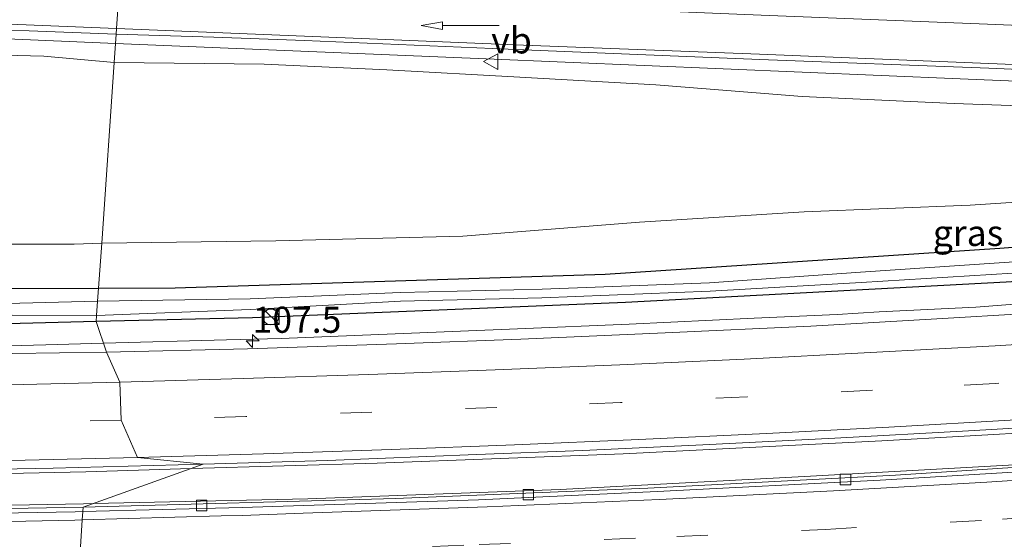
# Model space of a CAD drawing. Units: metres. Extents: x 119992 to 130005, y 406250 to 412500.
# Drawn here: x 124715 to 124810, y 411656 to 411706 of the extents above; entities that cross this region are included whole.
import ezdxf
from ezdxf.enums import TextEntityAlignment as Align

# ---------------------------------------------------------------- set-up
doc = ezdxf.new("R2010")
doc.units = ezdxf.units.M
doc.linetypes.add('VW-3-9_STREEP', pattern=[12, 3, -9])
doc.layers.get('0').update_dxf_attribs({"lineweight": 25})
for name, color, linetype, lineweight in [('B-ME-AM-KILOMETR-S-B1', 7, 'Continuous', 18), ('B-ME-BV-GELEIDECONSTRUCTIE-GELEIDERAIL-L-B1', 213, 'BV-GELEIDERAIL', 18), ('B-ME-GW-KRUINLIJN-L-B1', 93, 'Continuous', 18), ('B-ME-GW-TEENLIJN-L-B1', 93, 'Continuous', 18), ('B-ME-IE-GRASLAND-GV-B6', 93, 'Continuous', 18), ('B-ME-IE-HULPGEOMETRIE-L-B1', 53, 'Continuous', 18), ('B-ME-IE-INRICHTINGSELEMENT-S-B1', 253, 'Continuous', 18), ('B-ME-OG-WATER-GV-B6', 153, 'Continuous', 18), ('B-ME-VH-VERH_SOORT-BETON-OVERIG-GV-B6', 8, 'IE-TERREINAFSCHEIDING-NATUURLIJK-HOUTWAL', 18), ('B-ME-VH-VERH_SOORT-BITUMEN-GV-B6', 8, 'IE-TERREINAFSCHEIDING-NATUURLIJK-HOUTWAL', 18), ('B-ME-VV-KOLK-S-B1', 8, 'Continuous', 18), ('B-ME-VW-MARKERING-39STREEP-015-L-B1', 255, 'VW-3-9_STREEP', 18), ('B-ME-VW-MARKERING-PIJLRD750-S-B1', 7, 'Continuous', 18), ('B-ME-VW-MARKERING-STREEP-015-L-B1', 7, 'Continuous', 18), ('B-ME-VW-MEUBILAIR_WEGMEUBILAIR-VERKEERSBORD-S-B1', 8, 'Continuous', 18)]:
    doc.layers.add(name, color=color, linetype=linetype, lineweight=lineweight)
doc.layers.add('B-ME-GW-INSTEEKWATERGANG-L-B1', color=10, linetype='Continuous')
doc.styles.add('NLCS-ISO', font='NLCS-ISO.TTF')
doc.linetypes.add('BV-GELEIDERAIL', pattern='A,10,-3,[108,NLCS.SHX,S=1,R=0,X=0,Y=0],-3', length=16)
doc.linetypes.add('IE-TERREINAFSCHEIDING-NATUURLIJK-HOUTWAL', pattern='A,7,-1.5,[67,NLCS.SHX,S=0.75,R=45,X=0,Y=0],-1.5,7,-1.5,[70,NLCS.SHX,S=0.75,R=0,X=0,Y=0],-1.5', length=20)

# ---------------------------------------------------------------- blocks, each defined once
blk = doc.blocks.new('hecto')
for p, q in [((0, 0.625), (-0.625, 0)), ((0, -0.625), (0, 0.625)), ((-0.625, 0), (0.625, 0)), ((0.625, 0), (0, -0.625))]:
    blk.add_line(p, q)
blk = doc.blocks.new('pijl')
for p, q in [((0, 0, 0.1), (5.45, 0, 0.1)), ((7.5, 0, 0.1), (5.45, 0.375, 0.1)), ((5.45, 0.375, 0.1), (5.45, -0.375, 0.1)), ((5.45, -0.375, 0.1), (7.5, 0, 0.1))]:
    blk.add_line(p, q)
blk = doc.blocks.new('kast')
blk.add_line((-0.75, -0.75), (0.75, 0.75))
blk.add_lwpolyline([(-0.75, 0.75), (0.75, 0.75), (0.75, -0.75), (-0.75, -0.75)], close=True)
blk = doc.blocks.new('dtb')
blk.add_circle((0, 0), 0.75)
blk = doc.blocks.new('kolk')
blk.add_lwpolyline([(-0.5, -0.5), (0.5, -0.5), (0.5, 0.5), (-0.5, 0.5)], close=True)
blk = doc.blocks.new('verkeersbord')
for p, q in [((0, 0.75), (-0.75, -0.625)), ((0.75, -0.625), (0, 0.75)), ((-0.75, -0.625), (0.75, -0.625))]:
    blk.add_line(p, q)

msp = doc.modelspace()

# ---------------------------------------------------------------- linework, layer by layer
at = {"layer": 'B-ME-BV-GELEIDECONSTRUCTIE-GELEIDERAIL-L-B1'}
msp.add_line((124721.319, 411659.393, 2.111), (124722.2387, 411659.4125, 2.1028), dxfattribs=at)
for points in [[(124724.397, 411703.581, 6.745), (124713.241, 411704.045, 6.83), (124686.065, 411705.352, 6.972), (124677.552, 411705.465, 6.94), (124675.489, 411705.366, 6.922), (124673.73, 411704.943, 6.927), (124671.465, 411703.942, 6.945), (124669.034, 411702.302, 6.981), (124667.447, 411700.645, 7.008), (124666.018, 411698.405, 7.012), (124665.036, 411695.976, 7.03), (124664.579, 411693.559, 7.039), (124664.555, 411688.074, 7.12)], [(124964.8848, 411693.514, 1.8345), (124958.1782, 411693.849, 1.7125), (124949.6201, 411694.3, 1.6785), (124939.805, 411694.861, 2.5875), (124912.417, 411695.972, 3.1405), (124880.676, 411697.06, 4.0245), (124847.883, 411698.423, 4.8085), (124805.409, 411700.171, 5.7745), (124759.954, 411702.101, 6.4725), (124724.397, 411703.581, 6.7455)], [(124731.6464, 411662.7642, 2.0435), (124749.493, 411663.294, 1.9165), (124773.085, 411664.173, 1.9645), (124797.917, 411665.422, 1.9545), (124821.595, 411666.784, 1.9395), (124846.743, 411668.549, 1.9415), (124870.565, 411670.547, 1.9445), (124894.788, 411672.661, 1.9495), (124919.142, 411675.081, 1.9265), (124943.065, 411677.703, 1.9245), (124966.946, 411680.349, 1.9395), (124990.917, 411683.136, 1.9345), (125015.068, 411686.042, 1.9345), (125039.822, 411689.131, 1.9195), (125063.583, 411692.136, 1.9145), (125079.299, 411694.138, 1.8195), (125087.7506, 411695.2201, 1.8115)], [(125079.021, 411691.984, 2.2085), (125053.727, 411688.888, 2.2695), (125029.956, 411685.774, 2.2115), (125005.848, 411682.771, 2.1445), (124982.056, 411679.809, 2.0895), (124958.068, 411676.937, 2.0765), (124933.854, 411674.104, 2.0035), (124909.949, 411671.512, 1.9665), (124885.675, 411669.026, 1.9515), (124862.678, 411666.995, 1.9515), (124838.446, 411664.998, 1.9565), (124814.651, 411663.342, 1.9795), (124790.473, 411661.991, 1.9665), (124767.038, 411660.76, 1.9565), (124742.836, 411659.849, 1.9185), (124722.2387, 411659.4125, 2.1025)], [(124731.6464, 411662.7642, 2.0435), (124721.533, 411662.464, 2.1165), (124702.107, 411662.039, 2.0975), (124674.254, 411661.753, 2.1015), (124647.499, 411661.619, 2.1065), (124619.559, 411662.248, 2.1495), (124586.209, 411663.224, 2.2755), (124555.588, 411664.429, 2.3825), (124524.347, 411666.154, 2.5175), (124492.488, 411668.235, 2.7635), (124462.765, 411670.588, 3.0335), (124435.415, 411673.001, 3.3435), (124410.595, 411675.356, 3.5575), (124386.027, 411677.818, 3.8755), (124362.144, 411680.23, 4.1185), (124341.7868, 411682.4059, 4.1475)], [(124339.7258, 411680.0202, 4.0995), (124368.764, 411677.215, 3.9835), (124398.813, 411674.246, 3.8555), (124427.221, 411671.392, 3.6825), (124457.515, 411668.448, 3.4435), (124491.182, 411665.552, 3.1295), (124522.563, 411663.381, 2.8415), (124554.531, 411661.536, 2.5475), (124582.727, 411660.289, 2.3675), (124610.896, 411659.408, 2.2055), (124639.018, 411658.863, 2.1105), (124668.795, 411658.713, 2.0595), (124693.623, 411658.875, 2.0645), (124721.319, 411659.393, 2.1115)], [(124723.2475, 411674.7899, 1.6055), (124735.04, 411675.11, 1.5885), (124740.2891, 411675.2629, 1.5905), (124762.937, 411676.1899, 1.6015), (124773.6792, 411676.625, 1.5285), (124777.6748, 411676.811, 1.4985), (124785.6519, 411677.187, 1.5255), (124793.6182, 411677.554, 1.5885), (124797.647, 411677.811, 1.5045), (124806.9102, 411678.255, 1.6165), (124812.2789, 411678.6651, 1.5365)], [(124674.396, 411673.455, 1.63), (124679.104, 411673.525, 1.6311), (124681.7891, 411673.528, 1.634), (124684.4448, 411673.587, 1.648), (124688.4238, 411673.8409, 1.6557), (124697.772, 411674.087, 1.6532), (124717.6919, 411674.639, 1.614), (124723.2475, 411674.7899, 1.606)]]:
    msp.add_polyline3d(points, dxfattribs=at)
at = {"layer": 'B-ME-GW-INSTEEKWATERGANG-L-B1'}
for points in [[(124895.031, 411687.349, 0.751), (124890.008, 411686.707, 0.729), (124851.107, 411683.298, 0.697), (124809.838, 411680.673, 0.733), (124773.324, 411678.708, 0.683), (124737.529, 411677.249, 0.756), (124722.537, 411676.878, 0.761)], [(124722.76, 411680.087, 0.776), (124730.121, 411680.115, 0.733), (124771.377, 411681.423, 0.701), (124809.236, 411683.918, 0.692), (124847.719, 411686.924, 0.86)], [(124722.537, 411676.878, 0.761), (124709.116, 411676.546, 0.765), (124686.671, 411676.326, 0.765), (124683.429, 411676.294, 0.765), (124682.049, 411675.951, 0.797), (124680.243, 411675.228, 0.837), (124678.951, 411674.771, 0.865), (124678.155, 411674.851, 0.846), (124677.717, 411675.317, 0.874), (124677.629, 411676.212, 0.933), (124679.034, 411677.941, 1.019), (124681.491, 411679.47, 1.01), (124683.608, 411679.923, 1.023), (124686.595, 411679.951, 0.986), (124722.76, 411680.087, 0.776)]]:
    msp.add_polyline3d(points, dxfattribs=at)
at = {"layer": 'B-ME-GW-KRUINLIJN-L-B1'}
for points in [[(124724.269, 411701.743, 6.191), (124717.525, 411702.35, 6.308), (124702.106, 411702.722, 6.296), (124683.244, 411703.044, 6.472), (124680.471, 411703.067, 6.479), (124677.801, 411702.969, 6.46), (124675.278, 411702.68, 6.411), (124672.822, 411702.097, 6.396), (124670.612, 411701.395, 6.404), (124669.146, 411700.136, 6.383), (124667.886, 411698.748, 6.341), (124666.892, 411696.743, 6.255), (124666.424, 411693.738, 6.261), (124666.359, 411689.333, 6.19)], [(124724.269, 411701.743, 6.191), (124738.643, 411701.596, 6.044), (124750.418, 411701.025, 5.806), (124763.177, 411700.339, 5.692), (124776.217, 411699.584, 5.544), (124790.269, 411698.487, 5.241), (124804.833, 411697.793, 5.019), (124820.184, 411697.262, 4.772), (124834.793, 411696.887, 4.556), (124848.7, 411696.575, 4.149), (124861.741, 411696.283, 3.914), (124875.239, 411695.46, 3.424), (124887.146, 411695.154, 3.147), (124899.554, 411694.72, 2.844), (124911.565, 411694.268, 2.399), (124923.045, 411693.932, 2.157), (124934.119, 411693.371, 1.894), (124945.22, 411693.536, 1.762), (124954.076, 411693.673, 1.561), (124964.294, 411693.73, 1.296), (124970.303, 411693.293, 1.112)]]:
    msp.add_polyline3d(points, dxfattribs=at)
at = {"layer": 'B-ME-GW-TEENLIJN-L-B1'}
msp.add_line((124723.062, 411684.415, 1.052), (124720.42, 411684.296, 1.05), dxfattribs=at)
for points in [[(124889.597, 411690.259, 0.729), (124876.217, 411690.673, 1.179), (124859.791, 411690.049, 1.207), (124841.736, 411689.747, 1.27), (124824.045, 411689.193, 1.294), (124806.381, 411688.041, 1.232), (124790.466, 411687.424, 1.199), (124774.672, 411686.412, 1.089), (124757.705, 411685.062, 1.084), (124739.775, 411684.639, 0.962), (124723.062, 411684.415, 1.052)], [(124720.42, 411684.296, 1.05), (124694.428, 411684.301, 1.299), (124686.381, 411683.987, 1.398), (124683.553, 411683.672, 1.4), (124680.534, 411683.16, 1.411), (124678.3, 411682.642, 1.378), (124675.734, 411681.934, 1.354), (124673.401, 411680.67, 1.368), (124671.661, 411679.998, 1.316), (124670.202, 411679.483, 1.39)]]:
    msp.add_polyline3d(points, dxfattribs=at)
at = {"layer": 'B-ME-IE-GRASLAND-GV-B6'}
for points in [[(124687.379, 411706.015, 6.393), (124706.027, 411705.174, 6.347), (124724.458, 411704.462, 6.245), (124724.269, 411701.743, 6.191), (124717.525, 411702.35, 6.308), (124702.106, 411702.722, 6.296), (124683.244, 411703.044, 6.472), (124680.471, 411703.067, 6.479), (124677.801, 411702.969, 6.46), (124675.278, 411702.68, 6.411), (124672.822, 411702.097, 6.396), (124670.612, 411701.395, 6.404), (124669.146, 411700.136, 6.383), (124667.886, 411698.748, 6.341), (124666.892, 411696.743, 6.255), (124666.424, 411693.738, 6.261), (124666.359, 411689.333, 6.19), (124665.92, 411688.225, 6.258), (124665.113, 411687.711, 6.469)], [(124724.269, 411701.743, 6.191), (124724.458, 411704.462, 6.245), (124733.807, 411704.17, 6.139), (124742.517, 411703.871, 5.984), (124763.544, 411702.949, 5.774), (124786.189, 411702.041, 5.489), (124808.174, 411701.209, 5.094), (124828.592, 411700.297, 4.644), (124844.492, 411699.736, 4.214), (124858.067, 411699.098, 3.859), (124874.958, 411698.36, 3.382), (124888.269, 411697.846, 2.924), (124901.435, 411697.312, 2.589), (124913.924, 411696.72, 2.314), (124923.861, 411696.333, 2.072), (124932.82, 411696.045, 1.906), (124941.736, 411695.786, 1.776), (124944.728, 411695.533, 1.741), (124952.126, 411695.541, 1.6208), (124960.0918, 411695.4969, 1.4872), (124967.0371, 411695.5389, 1.3878)], [(124702.106, 411702.722, 6.296), (124717.525, 411702.35, 6.308), (124724.269, 411701.743, 6.191)], [(124724.269, 411701.743, 6.191), (124723.062, 411684.415, 1.052), (124720.42, 411684.296, 1.05), (124694.428, 411684.301, 1.299)], [(124966.11, 411692.88, 1.056), (124958.43, 411692.411, 1.029), (124948.821, 411691.898, 0.919), (124938.325, 411691.74, 0.882), (124922.325, 411691.562, 0.839), (124906.312, 411690.956, 0.979), (124903.629, 411690.873, 0.679), (124903.451, 411690.944, 0.776), (124902.766, 411691.1, 0.809), (124901.979, 411691.133, 0.802), (124889.597, 411690.259, 0.729), (124876.217, 411690.673, 1.179), (124859.791, 411690.049, 1.207), (124841.736, 411689.747, 1.27), (124824.045, 411689.193, 1.294), (124806.381, 411688.041, 1.232), (124790.466, 411687.424, 1.199), (124774.672, 411686.412, 1.089), (124757.705, 411685.062, 1.084), (124739.775, 411684.639, 0.962), (124723.062, 411684.415, 1.052), (124724.269, 411701.743, 6.191)], [(124964.294, 411693.73, 1.296), (124954.076, 411693.673, 1.561), (124945.22, 411693.536, 1.762), (124934.119, 411693.371, 1.894), (124923.045, 411693.932, 2.157), (124911.565, 411694.268, 2.399), (124899.554, 411694.72, 2.844), (124887.146, 411695.154, 3.147), (124875.239, 411695.46, 3.424), (124861.741, 411696.283, 3.914), (124848.7, 411696.575, 4.149), (124834.793, 411696.887, 4.556), (124820.184, 411697.262, 4.772), (124804.833, 411697.793, 5.019), (124790.269, 411698.487, 5.241), (124776.217, 411699.584, 5.544), (124763.177, 411700.339, 5.692), (124750.418, 411701.025, 5.806), (124738.643, 411701.596, 6.044), (124724.269, 411701.743, 6.191)], [(124724.269, 411701.743, 6.191), (124738.643, 411701.596, 6.044), (124750.418, 411701.025, 5.806), (124763.177, 411700.339, 5.692), (124776.217, 411699.584, 5.544), (124790.269, 411698.487, 5.241), (124804.833, 411697.793, 5.019), (124820.184, 411697.262, 4.772), (124834.793, 411696.887, 4.556), (124848.7, 411696.575, 4.149), (124861.741, 411696.283, 3.914), (124875.239, 411695.46, 3.424), (124887.146, 411695.154, 3.147), (124899.554, 411694.72, 2.844), (124911.565, 411694.268, 2.399), (124923.045, 411693.932, 2.157), (124934.119, 411693.371, 1.894), (124945.22, 411693.536, 1.762), (124954.076, 411693.673, 1.561), (124964.294, 411693.73, 1.296)], [(124723.062, 411684.415, 1.052), (124739.775, 411684.639, 0.962), (124757.705, 411685.062, 1.084), (124774.672, 411686.412, 1.089), (124790.466, 411687.424, 1.199), (124806.381, 411688.041, 1.232), (124824.045, 411689.193, 1.294), (124841.736, 411689.747, 1.27), (124859.791, 411690.049, 1.207), (124876.217, 411690.673, 1.179), (124889.597, 411690.259, 0.729), (124847.719, 411686.924, 0.86), (124809.236, 411683.918, 0.692), (124771.377, 411681.423, 0.701), (124730.121, 411680.115, 0.733), (124722.76, 411680.087, 0.776), (124723.062, 411684.415, 1.052)], [(124722.76, 411680.087, 0.776), (124730.121, 411680.115, 0.733), (124771.377, 411681.423, 0.701), (124809.236, 411683.918, 0.692), (124847.719, 411686.924, 0.86)], [(124694.428, 411684.301, 1.299), (124720.42, 411684.296, 1.05), (124723.062, 411684.415, 1.052), (124722.76, 411680.087, 0.776), (124686.595, 411679.951, 0.986)], [(124812.48, 411682.74, 0.058), (124795.864, 411681.632, 0.083), (124781.376, 411680.606, 0.083), (124765.315, 411679.993, 0.136), (124751.727, 411679.681, 0.136), (124737.319, 411679.052, 0.136), (124722.674, 411678.848, 0.136), (124722.76, 411680.087, 0.776)], [(124809.838, 411680.673, 0.733), (124773.324, 411678.708, 0.683), (124737.529, 411677.249, 0.756), (124722.537, 411676.878, 0.761), (124722.578, 411677.462, 0.136), (124737.308, 411678.021, 0.136), (124751.725, 411678.839, 0.136), (124765.289, 411679.151, 0.136), (124781.422, 411679.807, 0.083), (124795.914, 411680.614, 0.083), (124812.549, 411681.649, 0.058)], [(124818.884, 411678.079, 0.934), (124803.731, 411677.17, 0.934), (124791.093, 411676.446, 0.92), (124777.103, 411675.791, 0.927), (124763.271, 411675.183, 0.921), (124751.343, 411674.736, 0.929), (124737.044, 411674.259, 0.941), (124723.536, 411673.942, 0.952), (124722.537, 411676.878, 0.761), (124737.529, 411677.249, 0.756), (124773.324, 411678.708, 0.683), (124809.838, 411680.673, 0.733)], [(124686.595, 411679.951, 0.986), (124722.76, 411680.087, 0.776), (124722.674, 411678.848, 0.136), (124699.006, 411678.219, 0.136)], [(124722.578, 411677.462, 0.136), (124722.537, 411676.878, 0.761), (124709.116, 411676.546, 0.765)], [(124709.116, 411676.546, 0.765), (124722.537, 411676.878, 0.761), (124723.536, 411673.942, 0.952), (124709.974, 411673.759, 0.953)], [(124714.534, 411677.502, 0.136), (124722.578, 411677.462, 0.136)], [(124823.208, 411663.697, 1.137), (124799.205, 411662.13, 1.141), (124775.458, 411660.901, 1.166), (124751.233, 411659.898, 1.156), (124721.297, 411659.077, 1.289), (124732.805, 411663.177, 1.229), (124744.729, 411663.549, 1.237), (124759.027, 411664.12, 1.261), (124769.207, 411664.488, 1.205), (124780.74, 411665.055, 1.236), (124793.402, 411665.677, 1.217), (124806.231, 411666.397, 1.23), (124818.86, 411667.131, 1.227)], [(124648.362, 411662.286, 1.15), (124666.86, 411662.216, 1.179), (124680.86, 411662.32, 1.161), (124693.531, 411662.388, 1.188), (124706.277, 411662.595, 1.231), (124718.403, 411662.806, 1.238), (124732.805, 411663.177, 1.229), (124721.297, 411659.077, 1.289), (124694.848, 411658.593, 1.19), (124671.059, 411658.489, 1.165), (124646.838, 411658.531, 1.167)]]:
    msp.add_polyline3d(points, dxfattribs=at)
at = {"layer": 'B-ME-IE-HULPGEOMETRIE-L-B1'}
msp.add_polyline3d([(124720.951, 411654.218, 1.276), (124721.194, 411657.839, 1.196), (124721.263, 411658.641, 1.182), (124721.297, 411659.077, 1.289), (124732.805, 411663.177, 1.229), (124726.5033, 411663.8231, 1.2725), (124724.9399, 411667.427, 1.1845), (124724.7984, 411671.0481, 1.0715), (124723.536, 411673.942, 0.952), (124722.537, 411676.878, 0.761), (124722.578, 411677.462, 0.136), (124722.674, 411678.848, 0.136), (124722.76, 411680.087, 0.776), (124723.062, 411684.415, 1.052), (124724.269, 411701.743, 6.191), (124724.458, 411704.462, 6.245), (124724.497, 411705.007, 6.214), (124724.753, 411708.701, 6.128)], dxfattribs=at)
at = {"layer": 'B-ME-OG-WATER-GV-B6'}
for points in [[(124737.308, 411678.021, 0.136), (124722.578, 411677.462, 0.136), (124722.674, 411678.848, 0.136), (124737.319, 411679.052, 0.136), (124751.727, 411679.681, 0.136), (124765.315, 411679.993, 0.136), (124781.376, 411680.606, 0.083), (124795.864, 411681.632, 0.083), (124812.48, 411682.74, 0.058)], [(124812.549, 411681.649, 0.058), (124795.914, 411680.614, 0.083), (124781.422, 411679.807, 0.083), (124765.289, 411679.151, 0.136), (124751.725, 411678.839, 0.136), (124737.308, 411678.021, 0.136)], [(124722.578, 411677.462, 0.136), (124714.534, 411677.502, 0.136), (124696.25, 411677.284, 0.136), (124687.647, 411677.276, 0.136), (124683.44, 411677.11, 0.136), (124681.438, 411676.81, 0.136), (124679.694, 411676.229, 0.136), (124678.944, 411676.012, 0.136), (124678.728, 411676.151, 0.136), (124678.733, 411676.436, 0.136), (124679.103, 411676.871, 0.136), (124680.345, 411677.504, 0.136), (124681.471, 411677.84, 0.136), (124699.006, 411678.219, 0.136), (124722.674, 411678.848, 0.136), (124722.578, 411677.462, 0.136)]]:
    msp.add_polyline3d(points, dxfattribs=at)
at = {"layer": 'B-ME-VH-VERH_SOORT-BETON-OVERIG-GV-B6'}
for points in [[(124815.307, 411662.72, 1.276), (124797.734, 411661.657, 1.275), (124776.36, 411660.567, 1.245), (124759.201, 411659.75, 1.24), (124736.544, 411659.024, 1.218), (124721.263, 411658.641, 1.182), (124721.297, 411659.077, 1.289), (124751.233, 411659.898, 1.156), (124775.458, 411660.901, 1.166), (124799.205, 411662.13, 1.141), (124823.208, 411663.697, 1.137)], [(124721.297, 411659.077, 1.289), (124721.263, 411658.641, 1.182), (124720.501, 411658.622, 1.18), (124700.553, 411658.259, 1.139), (124682.643, 411658.09, 1.117), (124673.564, 411658.103, 1.117), (124651.36, 411658.129, 1.143), (124635.317, 411658.298, 1.214)], [(124646.838, 411658.531, 1.167), (124671.059, 411658.489, 1.165), (124694.848, 411658.593, 1.19), (124721.297, 411659.077, 1.289)]]:
    msp.add_polyline3d(points, dxfattribs=at)
at = {"layer": 'B-ME-VH-VERH_SOORT-BITUMEN-GV-B6'}
for points in [[(124724.753, 411708.701, 6.128), (124724.497, 411705.007, 6.214), (124724.458, 411704.462, 6.245), (124706.027, 411705.174, 6.347), (124687.379, 411706.015, 6.393)], [(124967.0371, 411695.5389, 1.3878), (124960.0918, 411695.4969, 1.4872), (124952.126, 411695.541, 1.6208), (124944.728, 411695.533, 1.741), (124941.736, 411695.786, 1.776), (124932.82, 411696.045, 1.906), (124923.861, 411696.333, 2.072), (124913.924, 411696.72, 2.314), (124901.435, 411697.312, 2.589), (124888.269, 411697.846, 2.924), (124874.958, 411698.36, 3.382), (124858.067, 411699.098, 3.859), (124844.492, 411699.736, 4.214), (124828.592, 411700.297, 4.644), (124808.174, 411701.209, 5.094), (124786.189, 411702.041, 5.489), (124763.544, 411702.949, 5.774), (124742.517, 411703.871, 5.984), (124733.807, 411704.17, 6.139), (124724.458, 411704.462, 6.245), (124724.497, 411705.007, 6.214), (124724.753, 411708.701, 6.128)], [(124818.86, 411667.131, 1.227), (124806.231, 411666.397, 1.23), (124793.402, 411665.677, 1.217), (124780.74, 411665.055, 1.236), (124769.207, 411664.488, 1.205), (124759.027, 411664.12, 1.261), (124744.729, 411663.549, 1.237), (124732.805, 411663.177, 1.229), (124726.5033, 411663.8231, 1.2725), (124724.9399, 411667.427, 1.1847), (124724.7984, 411671.0481, 1.0719), (124723.536, 411673.942, 0.952), (124737.044, 411674.259, 0.941), (124751.343, 411674.736, 0.929), (124763.271, 411675.183, 0.921), (124777.103, 411675.791, 0.927), (124791.093, 411676.446, 0.92), (124803.731, 411677.17, 0.934), (124818.884, 411678.079, 0.934)], [(124648.45, 411673.588, 0.805), (124666.793, 411673.501, 0.833), (124676.878, 411673.549, 0.838), (124685.096, 411673.561, 0.866), (124697.992, 411673.766, 0.881), (124709.974, 411673.759, 0.953), (124723.536, 411673.942, 0.952), (124724.7984, 411671.0481, 1.0719), (124724.9399, 411667.427, 1.1847), (124726.5033, 411663.8231, 1.2725), (124732.805, 411663.177, 1.229), (124718.403, 411662.806, 1.238), (124706.277, 411662.595, 1.231), (124693.531, 411662.388, 1.188), (124680.86, 411662.32, 1.161), (124666.86, 411662.216, 1.179), (124648.362, 411662.286, 1.15)], [(124811.842, 411650.994, 1.514), (124797.953, 411650.099, 1.509), (124782.348, 411649.186, 1.492), (124768.981, 411648.477, 1.494), (124754.271, 411647.992, 1.466), (124736.588, 411647.452, 1.456), (124729.111, 411647.154, 1.44), (124720.426, 411646.984, 1.425), (124720.7, 411650.601, 1.355), (124720.951, 411654.218, 1.276), (124721.194, 411657.839, 1.196), (124721.263, 411658.641, 1.182), (124736.544, 411659.024, 1.218), (124759.201, 411659.75, 1.24), (124776.36, 411660.567, 1.245), (124797.734, 411661.657, 1.275), (124815.307, 411662.72, 1.276)], [(124635.317, 411658.298, 1.214), (124651.36, 411658.129, 1.143), (124673.564, 411658.103, 1.117), (124682.643, 411658.09, 1.117), (124700.553, 411658.259, 1.139), (124720.501, 411658.622, 1.18), (124721.263, 411658.641, 1.182), (124721.194, 411657.839, 1.196), (124720.951, 411654.218, 1.276), (124720.7, 411650.601, 1.355), (124720.426, 411646.984, 1.425), (124710.99, 411646.799, 1.409), (124698.648, 411646.632, 1.389), (124689.867, 411646.632, 1.369), (124678.997, 411646.762, 1.357), (124665.388, 411647.209, 1.344), (124647.247, 411647.265, 1.381)]]:
    msp.add_polyline3d(points, dxfattribs=at)
at = {"layer": 'B-ME-VW-MARKERING-39STREEP-015-L-B1'}
for points in [[(124964.4502, 411684.946, 1.1456), (124952.9331, 411683.661, 1.1215), (124941.1328, 411682.364, 1.1354), (124928.8398, 411681.038, 1.1592), (124916.7871, 411679.7791, 1.1345), (124905.1519, 411678.594, 1.1391), (124893.3091, 411677.439, 1.1478), (124880.8291, 411676.281, 1.1594), (124868.977, 411675.25, 1.1787), (124856.9438, 411674.27, 1.1778), (124845.1118, 411673.351, 1.1642), (124833.0391, 411672.488, 1.1688), (124821.103, 411671.6801, 1.1746), (124808.8018, 411670.943, 1.1889), (124797.0122, 411670.282, 1.1869), (124784.9858, 411669.658, 1.1734), (124772.8442, 411669.0959, 1.1767), (124760.9609, 411668.6331, 1.1804), (124748.9648, 411668.196, 1.1761), (124736.8882, 411667.75, 1.1868), (124724.9399, 411667.427, 1.1847)], [(124720.951, 411654.218, 1.276), (124722.717, 411654.257, 1.279), (124736.047, 411654.704, 1.306), (124742.805, 411654.835, 1.313), (124759.286, 411655.469, 1.334), (124778.228, 411656.233, 1.349), (124792.49, 411656.923, 1.368), (124809.475, 411657.911, 1.368), (124825.079, 411658.936, 1.367), (124836.471, 411659.757, 1.36), (124851.628, 411660.875, 1.357), (124868.668, 411662.348, 1.371), (124884.552, 411663.858, 1.368), (124898.964, 411665.312, 1.381), (124915.687, 411667.177, 1.383), (124930.919, 411668.873, 1.391)], [(124724.9399, 411667.427, 1.1847), (124712.6968, 411667.1541, 1.1861), (124700.7021, 411666.952, 1.1615), (124688.7681, 411666.856, 1.1218), (124676.7822, 411666.777, 1.0872), (124665.1948, 411666.79, 1.0546), (124653.0322, 411666.808, 1.0486), (124640.9941, 411666.8979, 1.0972)]]:
    msp.add_polyline3d(points, dxfattribs=at)
at = {"layer": 'B-ME-VW-MARKERING-STREEP-015-L-B1'}
for points in [[(124992.227, 411700.762, 1.014), (124983.262, 411700.396, 1.119), (124975.65, 411700.072, 1.176), (124968.801, 411699.887, 1.247), (124962.232, 411699.853, 1.342), (124956.07, 411699.829, 1.441), (124949.368, 411699.942, 1.559), (124941.658, 411700.126, 1.699), (124932.848, 411700.395, 1.832), (124923.899, 411700.681, 2.072), (124913.856, 411701.111, 2.269), (124901.767, 411701.62, 2.569), (124888.472, 411702.101, 2.894), (124875.068, 411702.636, 3.316), (124858.266, 411703.313, 3.772), (124844.59, 411703.934, 4.144), (124828.655, 411704.564, 4.582), (124808.037, 411705.416, 5.029), (124786.328, 411706.273, 5.386), (124763.805, 411707.213, 5.734), (124742.663, 411708.07, 5.973), (124724.753, 411708.701, 6.128)], [(124724.497, 411705.007, 6.214), (124715.022, 411705.398, 6.317), (124703.475, 411705.806, 6.375), (124685.253, 411706.554, 6.32), (124676.908, 411706.907, 6.335), (124673.791, 411706.801, 6.322), (124672.316, 411706.54, 6.323), (124670.634, 411706.001, 6.318), (124668.794, 411705.122, 6.317), (124667.173, 411703.921, 6.335), (124665.503, 411702.128, 6.348), (124663.954, 411699.817, 6.359), (124662.81, 411697.594, 6.387), (124662.039, 411695.104, 6.418), (124661.813, 411692.887, 6.471), (124661.855, 411684.671, 6.561)], [(124724.497, 411705.007, 6.214), (124742.512, 411704.262, 6.004), (124763.52, 411703.418, 5.794), (124786.171, 411702.528, 5.494), (124808.163, 411701.655, 5.076), (124828.586, 411700.816, 4.616), (124844.504, 411700.139, 4.207), (124858.092, 411699.574, 3.874), (124874.926, 411698.909, 3.389), (124888.354, 411698.366, 2.937), (124901.416, 411697.86, 2.612), (124913.917, 411697.354, 2.302), (124923.865, 411696.986, 2.096), (124932.807, 411696.636, 1.904)], [(124724.7984, 411671.0481, 1.0719), (124736.6183, 411671.4001, 1.0711), (124748.7031, 411671.8111, 1.0634), (124760.8011, 411672.2281, 1.0662), (124772.7739, 411672.7171, 1.0678), (124784.7098, 411673.2581, 1.0721), (124796.8198, 411673.9051, 1.0797), (124808.7886, 411674.5571, 1.0823), (124820.5686, 411675.2711, 1.0696), (124832.7674, 411676.1121, 1.0559), (124844.4733, 411676.9441, 1.0591), (124857.4633, 411677.9621, 1.0692), (124868.8141, 411678.889, 1.0779), (124880.649, 411679.916, 1.0613), (124892.614, 411681.018, 1.0378), (124904.5328, 411682.196, 1.0339), (124916.4458, 411683.388, 1.0361), (124928.4086, 411684.632, 1.0544), (124940.4385, 411685.9239, 1.0212), (124952.7464, 411687.2899, 1.0071), (124964.3693, 411688.5859, 1.0387)], [(124726.5033, 411663.8231, 1.2725), (124738.5953, 411664.1911, 1.2775), (124750.8611, 411664.6121, 1.2626), (124762.68, 411665.0581, 1.264), (124774.5859, 411665.5701, 1.2592), (124786.8348, 411666.1391, 1.2562), (124798.5878, 411666.7561, 1.2678), (124810.7636, 411667.4471, 1.2667), (124822.8355, 411668.2031, 1.2583), (124834.6184, 411668.9881, 1.2625), (124846.9123, 411669.8841, 1.2522), (124858.6632, 411670.7841, 1.2652), (124870.4281, 411671.7601, 1.2553), (124882.897, 411672.8561, 1.2481), (124894.741, 411673.9491, 1.2447), (124906.8609, 411675.1641, 1.2328), (124918.6308, 411676.3643, 1.229), (124930.6888, 411677.6213, 1.2543), (124942.5475, 411678.888, 1.2501), (124954.8444, 411680.241, 1.2341), (124966.8863, 411681.617, 1.2583)], [(124721.194, 411657.839, 1.196), (124734.537, 411658.228, 1.228), (124736.55, 411658.246, 1.233), (124742.395, 411658.489, 1.232), (124760.051, 411659.104, 1.254), (124776.587, 411659.813, 1.26), (124793.273, 411660.614, 1.289), (124807.965, 411661.453, 1.29), (124822.04, 411662.385, 1.287), (124836.527, 411663.411, 1.284), (124844.692, 411663.989, 1.285), (124851.274, 411664.511, 1.288), (124869.787, 411666.114, 1.296), (124888.225, 411667.848, 1.297), (124903.42, 411669.451, 1.308), (124917.906, 411671.055, 1.311), (124931.777, 411672.639, 1.326)], [(124641.0781, 411670.5001, 0.9992), (124653.0589, 411670.4111, 0.9488), (124665.0219, 411670.3671, 0.9526), (124676.6748, 411670.3951, 0.9853), (124688.7016, 411670.4651, 1.0183), (124700.8336, 411670.5831, 1.05), (124712.8404, 411670.7631, 1.0814), (124724.7984, 411671.0481, 1.0719)], [(124642.3121, 411663.2713, 1.1829), (124654.257, 411663.1923, 1.1378), (124666.4819, 411663.1483, 1.1468), (124678.2138, 411663.1683, 1.1823), (124690.8596, 411663.2583, 1.2161), (124702.2246, 411663.3513, 1.2451), (124714.3634, 411663.5451, 1.2781), (124726.5033, 411663.8231, 1.2725)], [(124646.558, 411657.333, 1.175), (124659.179, 411657.24, 1.155), (124670.981, 411657.258, 1.146), (124684.18, 411657.277, 1.144), (124695.702, 411657.389, 1.145), (124709.48, 411657.575, 1.174), (124720.479, 411657.818, 1.194), (124721.194, 411657.839, 1.196)]]:
    msp.add_polyline3d(points, dxfattribs=at)

# ---------------------------------------------------------------- block references
at = {"layer": 'B-ME-AM-KILOMETR-S-B1', "rotation": 90}
msp.add_blockref('hecto', (124737.537, 411675.018, 0.878), dxfattribs=at)
at = {"layer": 'B-ME-IE-INRICHTINGSELEMENT-S-B1', "rotation": 90}
for name, p in [('dtb', (124739.286, 411677.3206, 0.7524)), ('kast', (124739.3452, 411677.3296, 0.7523))]:
    msp.add_blockref(name, p, dxfattribs=at)
at = {"layer": 'B-ME-VV-KOLK-S-B1', "rotation": 90}
for p in [(124794.415, 411661.715, 1.176), (124763.991, 411660.273, 1.151), (124732.641, 411659.222, 1.087)]:
    msp.add_blockref('kolk', p, dxfattribs=at)
at = {"layer": 'B-ME-VW-MARKERING-PIJLRD750-S-B1', "rotation": 180}
msp.add_blockref('pijl', (124761.2, 411705.281, 6.24), dxfattribs=at)
at = {"layer": 'B-ME-VW-MEUBILAIR_WEGMEUBILAIR-VERKEERSBORD-S-B1', "rotation": 90}
msp.add_blockref('verkeersbord', (124760.436, 411701.832, 6.292), dxfattribs=at)

# ---------------------------------------------------------------- texts
at = {"layer": 'B-ME-AM-KILOMETR-S-B1', "ltscale": 0.2, "style": 'NLCS-ISO'}
msp.add_text('107.5', height=2.5, dxfattribs=at).set_placement((124737.537, 411675.018, 0.878), align=Align.BOTTOM_LEFT)
at = {"layer": 'B-ME-IE-GRASLAND-GV-B6', "ltscale": 0.2, "style": 'NLCS-ISO'}
msp.add_text('gras', height=2.5, dxfattribs=at).set_placement((124806.1785, 411685.38), align=Align.MIDDLE_CENTER)
at = {"layer": 'B-ME-VW-MEUBILAIR_WEGMEUBILAIR-VERKEERSBORD-S-B1', "ltscale": 0.2, "style": 'NLCS-ISO'}
msp.add_text('vb', height=2.5, dxfattribs=at).set_placement((124760.436, 411701.832, 6.292), align=Align.BOTTOM_LEFT)

doc.saveas('drawing.dxf')
